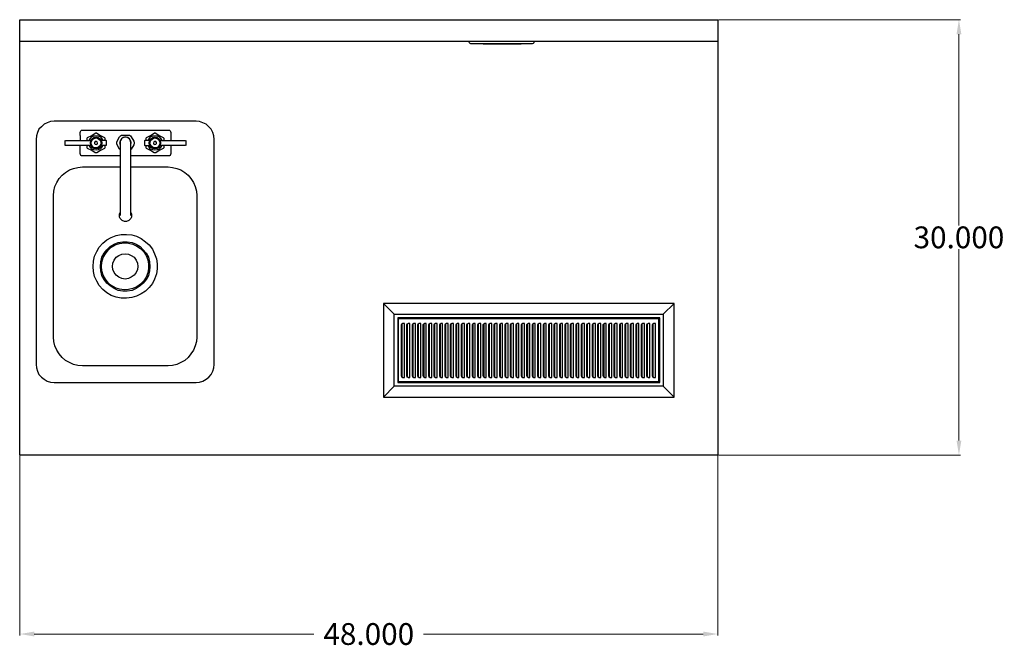
# Model space of a CAD drawing. Units: inches. Extents: x 114 to 248, y 85 to 186.
# Drawn here: x 114 to 181, y 142 to 186 of the extents above; entities that cross this region are included whole.
import ezdxf

# ---------------------------------------------------------------- set-up
doc = ezdxf.new("R2010")
doc.units = ezdxf.units.IN
doc.header["$MEASUREMENT"] = 0
doc.layers.add('AM_0', color=7, linetype='Continuous', lineweight=30)
doc.layers.add('AM_5', color=3, linetype='Continuous', lineweight=15)
doc.layers.add('PDF_Geometry', color=7, linetype='Continuous')
doc.styles.get("Standard").update_dxf_attribs({"font": 'ROMANS.SHX'})
doc.dimstyles.new('AM_ANSI$0', dxfattribs={"dimtxt": 0.12, "dimasz": 0.12, "dimexe": 0.1, "dimexo": 0.05, "dimgap": 0.06, "dimtad": 0, "dimtih": 1, "dimtoh": 1, "dimdec": 4, "dimzin": 7, "dimdsep": 46, "dimtxsty": 'Standard', "dimcen": 0, "dimclrd": 256, "dimclre": 256, "dimclrt": 2, "dimadec": 0, "dimazin": 2, "dimtp": 0.1, "dimtm": 0.1, "dimtfac": 0.71, "dimtdec": 4, "dimtofl": 0, "dimtmove": 0, "dimatfit": 3, "dimfxl": 1, "dimtolj": 1, "dimtzin": 7, "dimlwd": -1, "dimlwe": -1, "dimarcsym": 1})

# ---------------------------------------------------------------- blocks, each defined once
blk = doc.blocks.new('*D4')
at = {"layer": 'AM_5', "color": 1, "linetype": 'ByBlock', "transparency": 16777216}
for p, q in [((113.667, 155.617), (113.667, 143.24)), ((161.734, 155.617), (161.734, 143.24)), ((114.667, 143.34), (133.926, 143.34)), ((160.734, 143.34), (141.475, 143.34))]:
    blk.add_line(p, q, dxfattribs=at)
at = {"layer": 'AM_5', "color": 1, "transparency": 16777216}
for points in [[(114.667, 143.507), (114.667, 143.174), (113.667, 143.34)], [(160.734, 143.507), (160.734, 143.174), (161.734, 143.34)]]:
    blk.add_solid(points, dxfattribs=at)
at = {"layer": 'Defpoints', "color": 0, "transparency": 16777216}
for p in [(113.667, 155.667), (161.734, 155.667), (161.734, 143.34)]:
    blk.add_point(p, dxfattribs=at)
at = {"layer": 'AM_5', "color": 1, "transparency": 16777216, "insert": (137.701, 143.34), "char_height": 1.5, "attachment_point": 5}
blk.add_mtext('\\A1;48.000', dxfattribs=at)
blk = doc.blocks.new('*D5')
at = {"layer": 'AM_5', "color": 1, "linetype": 'ByBlock', "transparency": 16777216}
for p, q in [((161.784, 185.651), (178.432, 185.651)), ((178.332, 184.651), (178.332, 171.469)), ((178.332, 156.667), (178.332, 169.849)), ((161.784, 155.667), (178.432, 155.667))]:
    blk.add_line(p, q, dxfattribs=at)
at = {"layer": 'AM_5', "color": 1, "transparency": 16777216}
for points in [[(178.165, 184.651), (178.498, 184.651), (178.332, 185.651)], [(178.165, 156.667), (178.498, 156.667), (178.332, 155.667)]]:
    blk.add_solid(points, dxfattribs=at)
at = {"layer": 'Defpoints', "color": 0, "transparency": 16777216}
for p in [(161.734, 185.651), (161.734, 155.667), (178.332, 155.667)]:
    blk.add_point(p, dxfattribs=at)
at = {"layer": 'AM_5', "color": 1, "transparency": 16777216, "insert": (178.332, 170.659), "char_height": 1.5, "attachment_point": 5}
blk.add_mtext('\\A1;30.000', dxfattribs=at)
blk = doc.blocks.new('TOP VIEW')
at = {"layer": 'AM_0'}
for p, q in [((117.82, 177.683), (117.82, 177.331)), ((117.82, 176.508), (117.82, 176.982))]:
    blk.add_line(p, q, dxfattribs=at)
at = {"layer": 'PDF_Geometry', "lineweight": 30}
for p, q in [((117.82, 177.88), (117.846, 177.956)), ((117.82, 177.683), (117.82, 177.88)), ((117.846, 177.956), (117.872, 178.005)), ((117.872, 178.005), (117.922, 178.032)), ((117.922, 178.032), (117.971, 178.032)), ((117.971, 178.032), (123.93, 178.032)), ((123.93, 178.032), (123.982, 178.032)), ((123.982, 178.032), (124.031, 178.005)), ((124.031, 178.005), (124.055, 177.956)), ((124.055, 177.956), (124.081, 177.88)), ((124.081, 177.88), (124.081, 177.331)), ((117.82, 176.433), (117.82, 176.508)), ((117.846, 176.357), (117.82, 176.433)), ((117.872, 176.308), (117.846, 176.357)), ((117.922, 176.282), (117.872, 176.308)), ((117.971, 176.282), (117.922, 176.282)), ((120.576, 176.282), (117.971, 176.282))]:
    blk.add_line(p, q, dxfattribs=at)
for points in [[(161.734, 185.651), (161.734, 184.154), (113.667, 184.154), (113.667, 185.651)], [(125.807, 178.657), (116.044, 178.657), (115.794, 178.63), (115.568, 178.555), (115.344, 178.456), (115.167, 178.282), (114.992, 178.107), (114.893, 177.88), (114.818, 177.657), (114.792, 177.407), (114.792, 161.914), (114.818, 161.664), (114.893, 161.438), (114.992, 161.214), (115.167, 161.039), (115.344, 160.888), (115.568, 160.763), (115.794, 160.69), (116.044, 160.664), (125.807, 160.664), (126.057, 160.69), (126.284, 160.763), (126.51, 160.888), (126.685, 161.039), (126.859, 161.214), (126.961, 161.438), (127.034, 161.664), (127.06, 161.914), (127.06, 177.407), (127.034, 177.657), (126.961, 177.88), (126.859, 178.107), (126.685, 178.282), (126.51, 178.456), (126.284, 178.555), (126.057, 178.63)], [(116.794, 177.331), (116.794, 177.308)], [(119.299, 177.157), (119.273, 177.308), (119.198, 177.433), (119.073, 177.505), (118.924, 177.532), (118.773, 177.505), (118.648, 177.433), (118.573, 177.308), (118.547, 177.157), (118.573, 177.005), (118.648, 176.88), (118.773, 176.808), (118.924, 176.782), (119.073, 176.808), (119.198, 176.907), (119.273, 177.005)], [(119.273, 177.157), (119.224, 177.032), (119.148, 176.907), (119.023, 176.831), (118.898, 176.831), (118.747, 176.857), (118.648, 176.956), (118.599, 177.081), (118.599, 177.232), (118.648, 177.357), (118.747, 177.456), (118.898, 177.505), (119.023, 177.482), (119.148, 177.407), (119.224, 177.308)], [(119.023, 177.157), (118.997, 177.232), (118.948, 177.255), (118.872, 177.255), (118.823, 177.183), (118.823, 177.13), (118.872, 177.081), (118.948, 177.058), (118.997, 177.081)], [(119.349, 177.005), (119.625, 177.005), (119.648, 177.005), (119.648, 177.308), (119.625, 177.331), (119.349, 177.331), (119.299, 177.308), (119.323, 177.157), (119.299, 177.005)], [(122.555, 177.331), (122.279, 177.331), (122.253, 177.308), (122.253, 177.005), (122.279, 176.982), (122.555, 176.982), (122.604, 177.005), (122.578, 177.157), (122.604, 177.308)], [(122.555, 176.982), (122.578, 176.982)], [(122.604, 177.157), (122.628, 177.005), (122.703, 176.88), (122.828, 176.808), (122.979, 176.782), (123.13, 176.808), (123.255, 176.88), (123.331, 177.005), (123.354, 177.157), (123.331, 177.308), (123.255, 177.433), (123.13, 177.505), (122.979, 177.532), (122.828, 177.505), (122.703, 177.433), (122.628, 177.308)], [(122.628, 177.157), (122.68, 177.308), (122.753, 177.407), (122.88, 177.482), (123.005, 177.505), (123.154, 177.456), (123.255, 177.357), (123.305, 177.232), (123.305, 177.081), (123.255, 176.956), (123.154, 176.857), (123.005, 176.831), (122.88, 176.831), (122.753, 176.907), (122.68, 177.032)], [(122.88, 177.157), (122.904, 177.081), (122.953, 177.058), (123.029, 177.081), (123.078, 177.13), (123.078, 177.183), (123.029, 177.255), (122.953, 177.255), (122.904, 177.232)], [(123.38, 176.982), (123.404, 176.982)], [(125.107, 177.331), (125.107, 177.308)], [(125.107, 176.982), (125.107, 177.005)], [(118.724, 168.662), (118.747, 169.011), (118.823, 169.36), (118.974, 169.685), (119.148, 169.985), (119.398, 170.261), (119.674, 170.485), (119.974, 170.659), (120.299, 170.784), (120.651, 170.86), (121.026, 170.86), (121.378, 170.834), (121.703, 170.735), (122.029, 170.584), (122.328, 170.36), (122.578, 170.136), (122.805, 169.836), (122.953, 169.534), (123.078, 169.185), (123.13, 168.836), (123.13, 168.485), (123.078, 168.136), (122.953, 167.787), (122.805, 167.487), (122.578, 167.211), (122.328, 166.961), (122.029, 166.761), (121.703, 166.612), (121.378, 166.511), (121.026, 166.461), (120.651, 166.461), (120.299, 166.537), (119.974, 166.662), (119.674, 166.836), (119.398, 167.06), (119.148, 167.336), (118.974, 167.636), (118.823, 167.961), (118.747, 168.31)], [(119.224, 168.662), (119.247, 168.985), (119.323, 169.284), (119.474, 169.56), (119.674, 169.81), (119.898, 170.034), (120.174, 170.185), (120.451, 170.31), (120.776, 170.36), (121.076, 170.36), (121.401, 170.31), (121.677, 170.185), (121.953, 170.034), (122.177, 169.81), (122.378, 169.56), (122.529, 169.284), (122.604, 168.985), (122.628, 168.662), (122.604, 168.36), (122.529, 168.037), (122.378, 167.761), (122.177, 167.511), (121.953, 167.31), (121.677, 167.136), (121.401, 167.011), (121.076, 166.961), (120.776, 166.961), (120.451, 167.011), (120.174, 167.136), (119.898, 167.31), (119.674, 167.511), (119.474, 167.761), (119.323, 168.037), (119.247, 168.36)], [(119.299, 168.662), (119.323, 168.961), (119.424, 169.261), (119.573, 169.534), (119.75, 169.784), (119.974, 169.985), (120.25, 170.136), (120.549, 170.235), (120.852, 170.284), (121.151, 170.261), (121.453, 170.185), (121.727, 170.06), (121.977, 169.886), (122.203, 169.659), (122.378, 169.409), (122.479, 169.11), (122.529, 168.81), (122.529, 168.511), (122.479, 168.211), (122.378, 167.912), (122.203, 167.662), (121.977, 167.435), (121.727, 167.261), (121.453, 167.136), (121.151, 167.06), (120.852, 167.037), (120.549, 167.086), (120.25, 167.185), (119.974, 167.336), (119.75, 167.537), (119.573, 167.787), (119.424, 168.06), (119.323, 168.36)], [(120.049, 168.662), (120.076, 168.886), (120.174, 169.086), (120.299, 169.284), (120.5, 169.409), (120.701, 169.511), (120.927, 169.534), (121.151, 169.511), (121.352, 169.409), (121.552, 169.284), (121.677, 169.086), (121.779, 168.886), (121.802, 168.662), (121.779, 168.435), (121.677, 168.235), (121.552, 168.06), (121.352, 167.912), (121.151, 167.836), (120.927, 167.787), (120.701, 167.836), (120.5, 167.912), (120.299, 168.06), (120.174, 168.235), (120.076, 168.435)], [(157.979, 165.362), (158.732, 166.112), (138.703, 166.112), (139.453, 165.362)], [(157.729, 160.664), (157.729, 165.112), (139.703, 165.112), (139.703, 160.664)], [(139.753, 165.013), (139.753, 165.063), (157.654, 165.063), (157.654, 165.013), (157.654, 164.961), (157.654, 160.815), (157.654, 160.763), (157.654, 160.714), (139.753, 160.714), (139.753, 160.763), (139.753, 160.815), (139.753, 164.961)], [(139.953, 161.115), (139.953, 164.662), (139.979, 164.711), (140.029, 164.737), (140.003, 164.711), (139.979, 164.662), (139.979, 161.115), (140.003, 161.039), (140.029, 161.013), (139.979, 161.039)], [(140.328, 161.115), (140.328, 164.662), (140.354, 164.711), (140.404, 164.737), (140.38, 164.711), (140.354, 164.662), (140.354, 161.115), (140.38, 161.039), (140.404, 161.013), (140.354, 161.039)], [(140.706, 161.115), (140.706, 164.662), (140.729, 164.711), (140.781, 164.737), (140.755, 164.711), (140.729, 164.662), (140.729, 161.115), (140.755, 161.039), (140.781, 161.013), (140.729, 161.039)], [(141.081, 161.115), (141.081, 164.662), (141.107, 164.711), (141.156, 164.737), (141.13, 164.711), (141.107, 164.662), (141.107, 161.115), (141.13, 161.039), (141.156, 161.013), (141.107, 161.039)], [(141.456, 161.115), (141.456, 164.662), (141.482, 164.711), (141.531, 164.737), (141.505, 164.711), (141.482, 164.662), (141.482, 161.115), (141.505, 161.039), (141.531, 161.013), (141.482, 161.039)], [(141.831, 161.115), (141.831, 164.662), (141.857, 164.711), (141.906, 164.737), (141.883, 164.711), (141.857, 164.662), (141.857, 161.115), (141.883, 161.039), (141.906, 161.013), (141.857, 161.039)], [(142.208, 161.115), (142.208, 164.662), (142.232, 164.711), (142.281, 164.737), (142.258, 164.711), (142.232, 164.662), (142.232, 161.115), (142.258, 161.039), (142.281, 161.013), (142.232, 161.039)], [(142.583, 161.115), (142.583, 164.662), (142.607, 164.711), (142.659, 164.737), (142.633, 164.711), (142.607, 164.662), (142.607, 161.115), (142.633, 161.039), (142.659, 161.013), (142.607, 161.039)], [(142.958, 161.115), (142.958, 164.662), (142.984, 164.711), (143.034, 164.737), (143.008, 164.711), (142.984, 164.662), (142.984, 161.115), (143.008, 161.039), (143.034, 161.013), (142.984, 161.039)], [(143.333, 161.115), (143.333, 164.662), (143.359, 164.711), (143.409, 164.737), (143.383, 164.711), (143.359, 164.662), (143.359, 161.115), (143.383, 161.039), (143.409, 161.013), (143.359, 161.039)], [(143.708, 161.115), (143.708, 164.662), (143.734, 164.711), (143.784, 164.737), (143.76, 164.711), (143.734, 164.662), (143.734, 161.115), (143.76, 161.039), (143.784, 161.013), (143.734, 161.039)], [(144.086, 161.115), (144.086, 164.662), (144.109, 164.711), (144.159, 164.737), (144.135, 164.711), (144.109, 164.662), (144.109, 161.115), (144.135, 161.039), (144.159, 161.013), (144.109, 161.039)], [(144.461, 161.115), (144.461, 164.662), (144.484, 164.711), (144.536, 164.737), (144.51, 164.711), (144.484, 164.662), (144.484, 161.115), (144.51, 161.039), (144.536, 161.013), (144.484, 161.039)], [(144.836, 161.115), (144.836, 164.662), (144.862, 164.711), (144.911, 164.737), (144.885, 164.711), (144.862, 164.662), (144.862, 161.115), (144.885, 161.039), (144.911, 161.013), (144.862, 161.039)], [(145.211, 161.115), (145.211, 164.662), (145.237, 164.711), (145.286, 164.737), (145.26, 164.711), (145.237, 164.662), (145.237, 161.115), (145.26, 161.039), (145.286, 161.013), (145.237, 161.039)], [(145.586, 161.115), (145.586, 164.662), (145.612, 164.711), (145.661, 164.737), (145.638, 164.711), (145.612, 164.662), (145.612, 161.115), (145.638, 161.039), (145.661, 161.013), (145.612, 161.039)], [(145.964, 161.115), (145.964, 164.662), (145.987, 164.711), (146.036, 164.737), (146.013, 164.711), (145.987, 164.662), (145.987, 161.115), (146.013, 161.039), (146.036, 161.013), (145.987, 161.039)], [(146.339, 161.115), (146.339, 164.662), (146.362, 164.711), (146.414, 164.737), (146.388, 164.711), (146.362, 164.662), (146.362, 161.115), (146.388, 161.039), (146.414, 161.013), (146.362, 161.039)], [(146.714, 161.115), (146.714, 164.662), (146.74, 164.711), (146.789, 164.737), (146.763, 164.711), (146.74, 164.662), (146.74, 161.115), (146.763, 161.039), (146.789, 161.013), (146.74, 161.039)], [(147.089, 161.115), (147.089, 164.662), (147.115, 164.711), (147.164, 164.737), (147.138, 164.711), (147.115, 164.662), (147.115, 161.115), (147.138, 161.039), (147.164, 161.013), (147.115, 161.039)], [(147.464, 161.115), (147.464, 164.662), (147.49, 164.711), (147.539, 164.737), (147.516, 164.711), (147.49, 164.662), (147.49, 161.115), (147.516, 161.039), (147.539, 161.013), (147.49, 161.039)], [(147.841, 161.115), (147.841, 164.662), (147.865, 164.711), (147.917, 164.737), (147.891, 164.711), (147.865, 164.662), (147.865, 161.115), (147.891, 161.039), (147.917, 161.013), (147.865, 161.039)], [(148.216, 161.115), (148.216, 164.662), (148.24, 164.711), (148.292, 164.737), (148.266, 164.711), (148.24, 164.662), (148.24, 161.115), (148.266, 161.039), (148.292, 161.013), (148.24, 161.039)], [(148.591, 161.115), (148.591, 164.662), (148.617, 164.711), (148.667, 164.737), (148.641, 164.711), (148.617, 164.662), (148.617, 161.115), (148.641, 161.039), (148.667, 161.013), (148.617, 161.039)], [(148.966, 161.115), (148.966, 164.662), (148.992, 164.711), (149.042, 164.737), (149.018, 164.711), (148.992, 164.662), (148.992, 161.115), (149.018, 161.039), (149.042, 161.013), (148.992, 161.039)], [(149.344, 161.115), (149.344, 164.662), (149.367, 164.711), (149.417, 164.737), (149.393, 164.711), (149.367, 164.662), (149.367, 161.115), (149.393, 161.039), (149.417, 161.013), (149.367, 161.039)], [(149.719, 161.115), (149.719, 164.662), (149.742, 164.711), (149.794, 164.737), (149.768, 164.711), (149.742, 164.662), (149.742, 161.115), (149.768, 161.039), (149.794, 161.013), (149.742, 161.039)], [(150.094, 161.115), (150.094, 164.662), (150.12, 164.711), (150.169, 164.737), (150.143, 164.711), (150.12, 164.662), (150.12, 161.115), (150.143, 161.039), (150.169, 161.013), (150.12, 161.039)], [(150.469, 161.115), (150.469, 164.662), (150.495, 164.711), (150.544, 164.737), (150.518, 164.711), (150.495, 164.662), (150.495, 161.115), (150.518, 161.039), (150.544, 161.013), (150.495, 161.039)], [(150.844, 161.115), (150.844, 164.662), (150.87, 164.711), (150.919, 164.737), (150.896, 164.711), (150.87, 164.662), (150.87, 161.115), (150.896, 161.039), (150.919, 161.013), (150.87, 161.039)], [(151.221, 161.115), (151.221, 164.662), (151.245, 164.711), (151.294, 164.737), (151.271, 164.711), (151.245, 164.662), (151.245, 161.115), (151.271, 161.039), (151.294, 161.013), (151.245, 161.039)], [(151.596, 161.115), (151.596, 164.662), (151.62, 164.711), (151.672, 164.737), (151.646, 164.711), (151.62, 164.662), (151.62, 161.115), (151.646, 161.039), (151.672, 161.013), (151.62, 161.039)], [(151.971, 161.115), (151.971, 164.662), (151.997, 164.711), (152.047, 164.737), (152.021, 164.711), (151.997, 164.662), (151.997, 161.115), (152.021, 161.039), (152.047, 161.013), (151.997, 161.039)], [(152.346, 161.115), (152.346, 164.662), (152.372, 164.711), (152.422, 164.737), (152.396, 164.711), (152.372, 164.662), (152.372, 161.115), (152.396, 161.039), (152.422, 161.013), (152.372, 161.039)], [(152.721, 161.115), (152.721, 164.662), (152.747, 164.711), (152.797, 164.737), (152.773, 164.711), (152.747, 164.662), (152.747, 161.115), (152.773, 161.039), (152.797, 161.013), (152.747, 161.039)], [(153.099, 161.115), (153.099, 164.662), (153.122, 164.711), (153.172, 164.737), (153.148, 164.711), (153.122, 164.662), (153.122, 161.115), (153.148, 161.039), (153.172, 161.013), (153.122, 161.039)], [(153.474, 161.115), (153.474, 164.662), (153.497, 164.711), (153.549, 164.737), (153.523, 164.711), (153.497, 164.662), (153.497, 161.115), (153.523, 161.039), (153.549, 161.013), (153.497, 161.039)], [(153.849, 161.115), (153.849, 164.662), (153.875, 164.711), (153.924, 164.737), (153.898, 164.711), (153.875, 164.662), (153.875, 161.115), (153.898, 161.039), (153.924, 161.013), (153.875, 161.039)], [(154.224, 161.115), (154.224, 164.662), (154.25, 164.711), (154.299, 164.737), (154.273, 164.711), (154.25, 164.662), (154.25, 161.115), (154.273, 161.039), (154.299, 161.013), (154.25, 161.039)], [(154.599, 161.115), (154.599, 164.662), (154.625, 164.711), (154.674, 164.737), (154.651, 164.711), (154.625, 164.662), (154.625, 161.115), (154.651, 161.039), (154.674, 161.013), (154.625, 161.039)], [(154.977, 161.115), (154.977, 164.662), (155, 164.711), (155.049, 164.737), (155.026, 164.711), (155, 164.662), (155, 161.115), (155.026, 161.039), (155.049, 161.013), (155, 161.039)], [(155.352, 161.115), (155.352, 164.662), (155.375, 164.711), (155.427, 164.737), (155.401, 164.711), (155.375, 164.662), (155.375, 161.115), (155.401, 161.039), (155.427, 161.013), (155.375, 161.039)], [(155.727, 161.115), (155.727, 164.662), (155.753, 164.711), (155.802, 164.737), (155.776, 164.711), (155.753, 164.662), (155.753, 161.115), (155.776, 161.039), (155.802, 161.013), (155.753, 161.039)], [(156.102, 161.115), (156.102, 164.662), (156.128, 164.711), (156.177, 164.737), (156.154, 164.711), (156.128, 164.662), (156.128, 161.115), (156.154, 161.039), (156.177, 161.013), (156.128, 161.039)], [(156.477, 161.115), (156.477, 164.662), (156.503, 164.711), (156.552, 164.737), (156.529, 164.711), (156.503, 164.662), (156.503, 161.115), (156.529, 161.039), (156.552, 161.013), (156.503, 161.039)], [(156.854, 161.115), (156.854, 164.662), (156.878, 164.711), (156.93, 164.737), (156.904, 164.711), (156.878, 164.662), (156.878, 161.115), (156.904, 161.039), (156.93, 161.013), (156.878, 161.039)], [(157.229, 161.115), (157.229, 164.662), (157.255, 164.711), (157.305, 164.737), (157.279, 164.711), (157.255, 164.662), (157.255, 161.115), (157.279, 161.039), (157.305, 161.013), (157.255, 161.039)], [(139.453, 160.414), (138.703, 159.664), (158.732, 159.664), (157.979, 160.414)]]:
    blk.add_lwpolyline(points, close=True, dxfattribs=at)
for points in [[(161.734, 184.154), (161.734, 155.667), (113.667, 155.667), (113.667, 184.154)], [(144.586, 184.154), (144.586, 184.128), (144.609, 184.078), (144.661, 184.029), (144.711, 184.003), (148.966, 184.003), (149.042, 184.029), (149.091, 184.078), (149.091, 184.128), (149.091, 184.154)], [(145.612, 183.979), (145.586, 183.979), (145.612, 183.979), (145.661, 183.979), (148.115, 183.979), (148.167, 183.979), (148.19, 183.979), (148.19, 184.003)], [(118.323, 177.331), (118.323, 177.456), (118.323, 177.482), (118.346, 177.532), (118.622, 177.683), (118.872, 177.831), (118.898, 177.857), (118.948, 177.857), (118.974, 177.831), (119.224, 177.683), (119.5, 177.532), (119.523, 177.482), (119.523, 177.456), (119.523, 177.331)], [(118.448, 177.331), (118.523, 177.456), (118.622, 177.581), (118.773, 177.657), (118.924, 177.657), (119.073, 177.657), (119.224, 177.581), (119.323, 177.456), (119.398, 177.331)], [(120.576, 176.706), (120.549, 176.732), (120.375, 177.032), (120.352, 177.107), (120.352, 177.206), (120.375, 177.282), (120.549, 177.581), (120.602, 177.657), (120.674, 177.706), (120.776, 177.706), (121.128, 177.706), (121.227, 177.706), (121.302, 177.657), (121.352, 177.581), (121.526, 177.282), (121.552, 177.206), (121.552, 177.107), (121.526, 177.032), (121.352, 176.732), (121.326, 176.706)], [(122.378, 177.331), (122.378, 177.456), (122.378, 177.482), (122.404, 177.532), (122.68, 177.683), (122.93, 177.831), (122.953, 177.857), (123.005, 177.857), (123.029, 177.831), (123.279, 177.683), (123.555, 177.532), (123.581, 177.482), (123.581, 177.456), (123.581, 177.331)], [(122.503, 177.331), (122.578, 177.456), (122.68, 177.581), (122.828, 177.657), (122.979, 177.657), (123.13, 177.657), (123.279, 177.581), (123.38, 177.456), (123.456, 177.331)], [(116.82, 177.331), (116.896, 177.331), (116.971, 177.331), (117.096, 177.331), (118.497, 177.331), (118.547, 177.308), (118.523, 177.157), (118.547, 177.005), (118.497, 176.982), (117.096, 176.982), (116.971, 176.982), (116.896, 176.982), (116.82, 176.982), (116.794, 176.982), (116.794, 177.005), (116.794, 177.308)], [(119.523, 177.005), (119.523, 176.857), (119.523, 176.831), (119.5, 176.782), (119.224, 176.633), (118.974, 176.482), (118.948, 176.482), (118.898, 176.482), (118.872, 176.482), (118.622, 176.633), (118.346, 176.782), (118.323, 176.831), (118.323, 176.857), (118.323, 176.982)], [(118.346, 177.532), (118.346, 177.532)], [(119.398, 177.005), (119.323, 176.857), (119.224, 176.755), (119.073, 176.683), (118.924, 176.657), (118.773, 176.683), (118.622, 176.732), (118.523, 176.857), (118.448, 176.982)], [(118.497, 177.331), (118.523, 177.331)], [(119.299, 176.982), (119.198, 176.857), (119.073, 176.782), (118.924, 176.755), (118.773, 176.782), (118.648, 176.857), (118.547, 176.982), (118.497, 176.982)], [(118.547, 177.331), (118.648, 177.456), (118.773, 177.532), (118.924, 177.558), (119.073, 177.532), (119.198, 177.456), (119.299, 177.331), (119.349, 177.331)], [(118.547, 177.308), (118.547, 177.308)], [(118.547, 177.308), (118.547, 177.308)], [(118.547, 177.005), (118.547, 177.005)], [(118.547, 177.005), (118.547, 177.005)], [(119.299, 177.308), (119.299, 177.308)], [(119.299, 177.308), (119.299, 177.308)], [(119.299, 177.005), (119.299, 177.005)], [(119.299, 177.005), (119.299, 177.005)], [(119.349, 177.005), (119.323, 177.005)], [(119.5, 177.532), (119.5, 177.532)], [(121.326, 177.032), (121.352, 177.183), (121.302, 177.331), (121.227, 177.456), (121.102, 177.532), (120.951, 177.558), (120.802, 177.532), (120.674, 177.456), (120.602, 177.331), (120.549, 177.183), (120.576, 177.032)], [(121.302, 177.331), (121.227, 177.456), (121.102, 177.532), (120.951, 177.558), (120.802, 177.532), (120.674, 177.456), (120.602, 177.331), (120.549, 177.183)], [(121.322, 172.175), (121.322, 172.183), (121.322, 172.199), (121.322, 172.227), (121.322, 172.263), (121.322, 172.307), (121.322, 172.359), (121.322, 172.423), (121.322, 172.496), (121.322, 172.571), (121.322, 172.66), (121.322, 172.752), (121.322, 172.856), (121.322, 172.964), (121.322, 173.076), (121.322, 173.201), (121.322, 173.325), (121.322, 173.457), (121.322, 173.593), (121.322, 173.733), (121.322, 173.877), (121.322, 174.021), (121.322, 174.17), (121.322, 174.322), (121.322, 174.474), (121.322, 174.626), (121.322, 174.783), (121.322, 174.935), (121.322, 175.087), (121.322, 175.235), (121.322, 175.384), (121.322, 175.528), (121.322, 175.672), (121.322, 175.812), (121.322, 175.944), (121.322, 176.076), (121.322, 176.201), (121.322, 176.317), (121.322, 176.433), (121.322, 176.537), (121.322, 176.637), (121.322, 176.729), (121.322, 176.814), (121.322, 176.89), (121.322, 176.958), (121.322, 177.014), (121.322, 177.066), (121.322, 177.11), (121.322, 177.142), (121.322, 177.162), (121.322, 177.178), (121.322, 177.182), (121.318, 177.242), (121.306, 177.299), (121.282, 177.354), (121.25, 177.403), (121.214, 177.446), (121.166, 177.487), (121.118, 177.519), (121.062, 177.539), (121.006, 177.555), (120.946, 177.559), (120.89, 177.555), (120.83, 177.539), (120.778, 177.519), (120.727, 177.487), (120.682, 177.446), (120.647, 177.403), (120.615, 177.354), (120.59, 177.299), (120.579, 177.242), (120.575, 177.182), (120.575, 177.178), (120.575, 177.162), (120.575, 177.142), (120.575, 177.11), (120.575, 177.066), (120.575, 177.014), (120.575, 176.958), (120.575, 176.89), (120.575, 176.814), (120.575, 176.729), (120.575, 176.637), (120.575, 176.537), (120.575, 176.433), (120.575, 176.317), (120.575, 176.201), (120.575, 176.076), (120.575, 175.944), (120.575, 175.812), (120.575, 175.672), (120.575, 175.528), (120.575, 175.384), (120.575, 175.235), (120.575, 175.087), (120.575, 174.935), (120.575, 174.783), (120.575, 174.626), (120.575, 174.474), (120.575, 174.322), (120.575, 174.17), (120.575, 174.021), (120.575, 173.877), (120.575, 173.733), (120.575, 173.593), (120.575, 173.457), (120.575, 173.325), (120.575, 173.201), (120.575, 173.076), (120.575, 172.964), (120.575, 172.856), (120.575, 172.752), (120.575, 172.66), (120.575, 172.571), (120.575, 172.496), (120.575, 172.423), (120.575, 172.359), (120.575, 172.307), (120.575, 172.263), (120.575, 172.227), (120.575, 172.199), (120.575, 172.183), (120.575, 172.175)], [(121.326, 176.907), (121.326, 177.058), (121.326, 177.13), (121.326, 177.157), (121.302, 177.308)], [(124.081, 176.982), (124.081, 176.433), (124.055, 176.357), (124.031, 176.308), (123.982, 176.282), (123.93, 176.282), (121.326, 176.282)], [(123.581, 176.982), (123.581, 176.857), (123.581, 176.831), (123.555, 176.782), (123.279, 176.633), (123.029, 176.482), (123.005, 176.482), (122.953, 176.482), (122.93, 176.482), (122.68, 176.633), (122.404, 176.782), (122.378, 176.831), (122.378, 176.857), (122.378, 176.982)], [(122.404, 177.532), (122.404, 177.532)], [(123.456, 176.982), (123.38, 176.857), (123.279, 176.732), (123.13, 176.683), (122.979, 176.657), (122.828, 176.683), (122.68, 176.732), (122.578, 176.857), (122.503, 176.982)], [(122.555, 177.331), (122.578, 177.331)], [(122.604, 177.331), (122.703, 177.456), (122.828, 177.532), (122.979, 177.558), (123.13, 177.532), (123.255, 177.456), (123.354, 177.331)], [(122.604, 177.308), (122.604, 177.308)], [(122.604, 177.308), (122.604, 177.308)], [(122.604, 177.005), (122.604, 177.005)], [(123.354, 176.982), (123.255, 176.857), (123.13, 176.782), (122.979, 176.755), (122.828, 176.782), (122.703, 176.857), (122.604, 176.982)], [(125.083, 176.982), (125.008, 176.982), (124.932, 176.982), (124.807, 176.982), (123.404, 176.982), (123.354, 177.005), (123.38, 177.157), (123.354, 177.308), (123.404, 177.331), (124.807, 177.331), (124.932, 177.331), (125.008, 177.331), (125.083, 177.331)], [(123.354, 177.308), (123.354, 177.308)], [(123.354, 177.308), (123.354, 177.308)], [(123.354, 177.005), (123.354, 177.005)], [(123.38, 177.331), (123.404, 177.331)], [(123.555, 177.532), (123.555, 177.532)], [(125.107, 177.308), (125.107, 177.005)], [(118.346, 176.782), (118.346, 176.782)], [(119.5, 176.782), (119.5, 176.782)], [(122.404, 176.782), (122.404, 176.782)], [(123.555, 176.782), (123.555, 176.782)], [(121.326, 175.508), (123.88, 175.508), (124.18, 175.482), (124.482, 175.407), (124.758, 175.308), (125.031, 175.133), (125.258, 174.933), (125.458, 174.709), (125.633, 174.433), (125.758, 174.159), (125.833, 173.834), (125.859, 173.534), (125.859, 163.787), (125.833, 163.487), (125.758, 163.188), (125.633, 162.888), (125.458, 162.638), (125.258, 162.388), (125.031, 162.188), (124.758, 162.039), (124.482, 161.914), (124.18, 161.839), (123.88, 161.813), (117.997, 161.813), (117.672, 161.839), (117.37, 161.914), (117.096, 162.039), (116.82, 162.188), (116.594, 162.388), (116.393, 162.638), (116.219, 162.888), (116.094, 163.188), (116.018, 163.487), (115.995, 163.787), (115.995, 173.534), (116.018, 173.834), (116.094, 174.159), (116.219, 174.433), (116.393, 174.709), (116.594, 174.933), (116.82, 175.133), (117.096, 175.308), (117.37, 175.407), (117.672, 175.482), (117.997, 175.508), (120.576, 175.508)], [(121.322, 172.371), (121.346, 172.315), (121.362, 172.255), (121.37, 172.191), (121.366, 172.131), (121.358, 172.071), (121.338, 172.011), (121.31, 171.955), (121.274, 171.906), (121.23, 171.863), (121.182, 171.822), (121.126, 171.794), (121.07, 171.77), (121.01, 171.759), (120.946, 171.754), (120.886, 171.759), (120.826, 171.77), (120.766, 171.794), (120.715, 171.822), (120.667, 171.863), (120.622, 171.906), (120.587, 171.955), (120.559, 172.011), (120.539, 172.071), (120.527, 172.131), (120.527, 172.191), (120.535, 172.255), (120.55, 172.315), (120.575, 172.371)], [(138.703, 166.112), (138.703, 159.664)], [(158.732, 159.664), (158.732, 166.112)], [(139.453, 160.414), (139.453, 165.362)], [(139.753, 165.063), (139.753, 165.063)], [(140.029, 161.013), (140.154, 161.013), (140.154, 164.737), (140.029, 164.737)], [(140.404, 161.013), (140.529, 161.013), (140.529, 164.737), (140.404, 164.737)], [(140.781, 161.013), (140.906, 161.013), (140.906, 164.737), (140.781, 164.737)], [(141.156, 161.013), (141.281, 161.013), (141.281, 164.737), (141.156, 164.737)], [(141.531, 161.013), (141.656, 161.013), (141.656, 164.737), (141.531, 164.737)], [(141.906, 161.013), (142.031, 161.013), (142.031, 164.737), (141.906, 164.737)], [(142.281, 161.013), (142.406, 161.013), (142.406, 164.737), (142.281, 164.737)], [(142.659, 161.013), (142.784, 161.013), (142.784, 164.737), (142.659, 164.737)], [(143.034, 161.013), (143.159, 161.013), (143.159, 164.737), (143.034, 164.737)], [(143.409, 161.013), (143.534, 161.013), (143.534, 164.737), (143.409, 164.737)], [(143.784, 161.013), (143.909, 161.013), (143.909, 164.737), (143.784, 164.737)], [(144.159, 161.013), (144.284, 161.013), (144.284, 164.737), (144.159, 164.737)], [(144.536, 161.013), (144.661, 161.013), (144.661, 164.737), (144.536, 164.737)], [(144.911, 161.013), (145.036, 161.013), (145.036, 164.737), (144.911, 164.737)], [(145.286, 161.013), (145.411, 161.013), (145.411, 164.737), (145.286, 164.737)], [(145.661, 161.013), (145.786, 161.013), (145.786, 164.737), (145.661, 164.737)], [(146.036, 161.013), (146.164, 161.013), (146.164, 164.737), (146.036, 164.737)], [(146.414, 161.013), (146.539, 161.013), (146.539, 164.737), (146.414, 164.737)], [(146.789, 161.013), (146.914, 161.013), (146.914, 164.737), (146.789, 164.737)], [(147.164, 161.013), (147.289, 161.013), (147.289, 164.737), (147.164, 164.737)], [(147.539, 161.013), (147.664, 161.013), (147.664, 164.737), (147.539, 164.737)], [(147.917, 161.013), (148.042, 161.013), (148.042, 164.737), (147.917, 164.737)], [(148.292, 161.013), (148.417, 161.013), (148.417, 164.737), (148.292, 164.737)], [(148.667, 161.013), (148.792, 161.013), (148.792, 164.737), (148.667, 164.737)], [(149.042, 161.013), (149.167, 161.013), (149.167, 164.737), (149.042, 164.737)], [(149.417, 161.013), (149.542, 161.013), (149.542, 164.737), (149.417, 164.737)], [(149.794, 161.013), (149.919, 161.013), (149.919, 164.737), (149.794, 164.737)], [(150.169, 161.013), (150.294, 161.013), (150.294, 164.737), (150.169, 164.737)], [(150.544, 161.013), (150.669, 161.013), (150.669, 164.737), (150.544, 164.737)], [(150.919, 161.013), (151.044, 161.013), (151.044, 164.737), (150.919, 164.737)], [(151.294, 161.013), (151.419, 161.013), (151.419, 164.737), (151.294, 164.737)], [(151.672, 161.013), (151.797, 161.013), (151.797, 164.737), (151.672, 164.737)], [(152.047, 161.013), (152.172, 161.013), (152.172, 164.737), (152.047, 164.737)], [(152.422, 161.013), (152.547, 161.013), (152.547, 164.737), (152.422, 164.737)], [(152.797, 161.013), (152.922, 161.013), (152.922, 164.737), (152.797, 164.737)], [(153.172, 161.013), (153.299, 161.013), (153.299, 164.737), (153.172, 164.737)], [(153.549, 161.013), (153.674, 161.013), (153.674, 164.737), (153.549, 164.737)], [(153.924, 161.013), (154.049, 161.013), (154.049, 164.737), (153.924, 164.737)], [(154.299, 161.013), (154.424, 161.013), (154.424, 164.737), (154.299, 164.737)], [(154.674, 161.013), (154.799, 161.013), (154.799, 164.737), (154.674, 164.737)], [(155.049, 161.013), (155.177, 161.013), (155.177, 164.737), (155.049, 164.737)], [(155.427, 161.013), (155.552, 161.013), (155.552, 164.737), (155.427, 164.737)], [(155.802, 161.013), (155.927, 161.013), (155.927, 164.737), (155.802, 164.737)], [(156.177, 161.013), (156.302, 161.013), (156.302, 164.737), (156.177, 164.737)], [(156.552, 161.013), (156.677, 161.013), (156.677, 164.737), (156.552, 164.737)], [(156.93, 161.013), (157.055, 161.013), (157.055, 164.737), (156.93, 164.737)], [(157.305, 161.013), (157.43, 161.013), (157.43, 164.737), (157.305, 164.737)], [(157.654, 165.063), (157.654, 165.063)], [(157.979, 165.362), (157.979, 160.414)], [(154.224, 164.362), (154.25, 164.362), (154.25, 164.412), (154.224, 164.438)], [(140.729, 163.438), (140.706, 163.438)], [(140.729, 163.388), (140.706, 163.388)], [(141.107, 163.438), (141.081, 163.438)], [(141.107, 163.388), (141.081, 163.388)], [(140.354, 163.112), (140.328, 162.987)], [(140.328, 162.789), (140.354, 162.664)], [(141.456, 162.714), (141.482, 162.888), (141.456, 163.063)], [(140.706, 162.388), (140.729, 162.388)], [(140.706, 162.339), (140.729, 162.339)], [(141.081, 162.388), (141.107, 162.414)], [(141.081, 162.339), (141.107, 162.365)], [(154.224, 161.365), (154.25, 161.365), (154.25, 161.414), (154.224, 161.438)], [(139.753, 160.714), (139.753, 160.714)], [(157.654, 160.714), (157.654, 160.714)]]:
    blk.add_lwpolyline(points, dxfattribs=at)

msp = doc.modelspace()

# ---------------------------------------------------------------- block references
at = {"layer": 'AM_0'}
msp.add_blockref('TOP VIEW', (0, 0), dxfattribs=at)

# ---------------------------------------------------------------- dimensions: what is measured, and where the dimension line sits
at = {"layer": 'AM_5', "color": 1}
for base, p1, angle, text, picture, middle in [((178.3317, 155.66692), (161.73437, 185.6513), 90, '30.000', '*D5', (178.3317, 170.65911)), ((161.73437, 143.34017), (113.66667, 155.66692), 0, '48.000', '*D4', (137.70052, 143.34017))]:
    dim = msp.add_linear_dim(base=base, p1=p1, p2=(161.73437, 155.66692), angle=angle, text=text, dimstyle='AM_ANSI$0', override={"dimtxt": 1.5, "dimasz": 1, "dimpost": '', "dimclrd": 1, "dimclre": 1, "dimclrt": 1}, dxfattribs=at)
    dim.commit()
    dim.dimension.update_dxf_attribs({"geometry": picture, "text_midpoint": middle})

doc.saveas('drawing.dxf')
